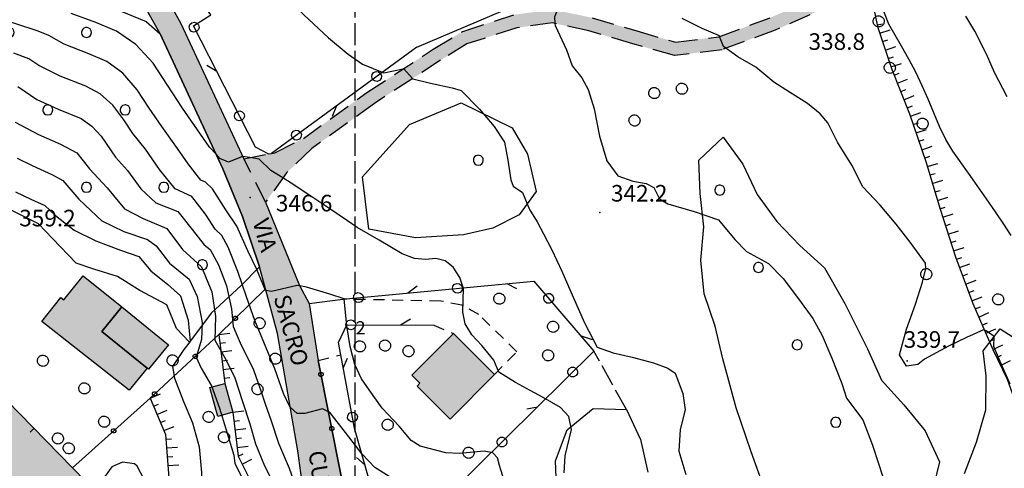
# Model space of a CAD drawing. Extents: x 523155 to 526258, y 5065600 to 5067958.
# Drawn here: x 524086 to 524264, y 5067189 to 5067270 of the extents above; entities that cross this region are included whole.
import ezdxf

# ---------------------------------------------------------------- set-up
doc = ezdxf.new("R2010")
doc.units = 0
doc.header["$LTSCALE"] = 2
doc.header["$MEASUREMENT"] = 0
for name, pattern in [('L04', [0]), ('L05', [0]), ('L07', [0]), ('L10', [1.7, 1, -0.7]), ('L11', [2.5, 2, -0.5]), ('L12', [3, 2, -1]), ('L50', [1.6, 0.8, 0.8])]:
    doc.linetypes.add(name, pattern=pattern)
for name, color, linetype in [('ALBERO ISOLATO', 97, 'Continuous'), ('BORDO STRADA ASFALTATO', 2, 'Continuous'), ('BOSCO', 97, 'Continuous'), ('CAMP_BOSCHI', 97, 'Continuous'), ('CAMP_EDIF_RES', 35, 'Continuous'), ('CAMP_TETTOIA', 9, 'Continuous'), ('CAMP_VIAB', 8, 'Continuous'), ('CAMPESTRE', 2, 'L12'), ('CURVE DI LIVELLO DIRETTRICI', 59, 'Continuous'), ('CURVE DI LIVELLO NON VISIBILI', 53, 'Continuous'), ('CURVE DI LIVELLO ORDINARIE', 53, 'Continuous'), ('DIVIDENTE GENERICA DI COLTURA', 3, 'L11'), ('EDIFICIO RESIDENZIALE', 35, 'Continuous'), ('ELEMENTO DI COPERTURA TETTOIA', 7, 'Continuous'), ('ELEMENTO DIVISORIO', 1, 'L05'), ('FILARE ALBERI', 97, 'Continuous'), ('LINEA ELETTRICA', 6, 'L11'), ('NUMERI CIVICI', 7, 'Continuous'), ('PUNTO QUOTATO', 7, 'Continuous'), ('RECINZIONE', 1, 'L04'), ('RETE METALLICA', 1, 'L07'), ('SCARPATA DI PICCOLE DIMENSIONI', 57, 'L50'), ('TESTO QUOTE A TERRA', 7, 'Continuous'), ("TESTO VIABILITA'", 7, 'Continuous'), ("UNITA' VOLUMETRICA AL SUOLO", 253, 'Continuous'), ('VESTIZIONI VIALETTI', 3, 'L10')]:
    doc.layers.add(name, color=color, linetype=linetype)
doc.styles.add('Style00', font='Arial', dxfattribs={"height": 0.2})

# ---------------------------------------------------------------- blocks, each defined once
blk = doc.blocks.new('S37')
for p, q in [((-0.99, -0.01), (-0.97, 0.17)), ((-0.97, 0.17), (-0.93, 0.33)), ((-0.93, 0.33), (-0.87, 0.47)), ((-0.87, 0.47), (-0.79, 0.6)), ((-0.79, 0.6), (-0.68, 0.71)), ((-0.68, 0.71), (-0.58, 0.8)), ((-0.58, 0.8), (-0.49, 0.87)), ((-0.49, 0.87), (-0.37, 0.93)), ((-0.37, 0.93), (-0.26, 0.97)), ((-0.26, 0.97), (-0.13, 0.99)), ((-0.13, 0.99), (-0.01, 1)), ((-0.01, 1), (0.15, 0.99)), ((0.15, 0.99), (0.35, 0.94)), ((0.35, 0.94), (0.55, 0.82)), ((0.55, 0.82), (0.68, 0.73)), ((0.68, 0.73), (0.77, 0.62)), ((0.77, 0.62), (0.87, 0.5)), ((0.87, 0.5), (0.93, 0.39)), ((0.93, 0.39), (0.99, 0.23)), ((0.99, 0.23), (1.01, 0.09)), ((1.01, 0.09), (1.03, -0.03)), ((-0.97, -0.15), (-0.99, -0.01)), ((-0.94, -0.26), (-0.97, -0.15)), ((-0.9, -0.4), (-0.94, -0.26)), ((-0.84, -0.51), (-0.9, -0.4)), ((-0.78, -0.61), (-0.84, -0.51)), ((-0.66, -0.71), (-0.78, -0.61)), ((-0.57, -0.8), (-0.66, -0.71)), ((-0.49, -0.87), (-0.57, -0.8)), ((-0.36, -0.93), (-0.49, -0.87)), ((-0.22, -0.98), (-0.36, -0.93)), ((-0.06, -1.01), (-0.22, -0.98)), ((0.07, -1.02), (-0.06, -1.01)), ((0.22, -1.01), (0.07, -1.02)), ((0.36, -0.97), (0.22, -1.01)), ((0.52, -0.89), (0.36, -0.97)), ((0.65, -0.81), (0.52, -0.89)), ((0.78, -0.68), (0.65, -0.81)), ((0.87, -0.56), (0.78, -0.68)), ((0.93, -0.45), (0.87, -0.56)), ((0.98, -0.3), (0.93, -0.45)), ((1.01, -0.17), (0.98, -0.3)), ((1.03, -0.03), (1.01, -0.17))]:
    blk.add_line(p, q)
blk = doc.blocks.new('R28')
for p, q in [((-1.46, 0.41), (-1.5, 0.09)), ((-1.5, 0.09), (-1.49, -0.24)), ((-1.34, 0.7), (-1.46, 0.41)), ((-1.11, 1.03), (-1.34, 0.7)), ((-0.77, 1.31), (-1.11, 1.03)), ((-0.35, 1.46), (-0.77, 1.31)), ((-0.01, 1.5), (-0.35, 1.46)), ((0.24, 1.48), (-0.01, 1.5)), ((0.74, 1.31), (0.24, 1.48)), ((1.06, 1.08), (0.74, 1.31)), ((1.33, 0.7), (1.06, 1.08)), ((1.42, 0.47), (1.33, 0.7)), ((1.49, 0), (1.42, 0.47)), ((-1.49, -0.24), (-1.38, -0.6)), ((-1.38, -0.6), (-1.08, -1.07)), ((-1.08, -1.07), (-0.69, -1.34)), ((-0.69, -1.34), (0.01, -1.51)), ((0.01, -1.51), (0.69, -1.34)), ((0.69, -1.34), (1.08, -1.04)), ((1.08, -1.04), (1.32, -0.7)), ((1.32, -0.7), (1.49, 0))]:
    blk.add_line(p, q)
blk = doc.blocks.new('CAMP_C4ABB915')
at = {"layer": 'CAMP_BOSCHI', "xscale": 0.6000000238418579, "yscale": 0.6000000238418579, "zscale": 0.6000000238418579}
for p in [(524084.302, 5067267.813), (524098.302, 5067267.813), (524077.302, 5067253.813), (524091.302, 5067253.813), (524105.302, 5067253.813), (524098.302, 5067239.813), (524112.302, 5067239.813), (524119.302, 5067225.813)]:
    blk.add_blockref('R28', p, dxfattribs=at)
blk = doc.blocks.new('CAMP_C495C484')
at = {"layer": 'CAMP_BOSCHI', "xscale": 0.6000000238418579, "yscale": 0.6000000238418579, "zscale": 0.6000000238418579}
blk.add_blockref('R28', (524169.24, 5067244.703), dxfattribs=at)
blk = doc.blocks.new('CAMP_BE6C8D33')
at = {"layer": 'CAMP_BOSCHI', "xscale": 0.6000000238418579, "yscale": 0.6000000238418579, "zscale": 0.6000000238418579}
for p in [(524212.971, 5067239.313), (524219.971, 5067225.313), (524226.971, 5067211.313), (524233.971, 5067197.313)]:
    blk.add_blockref('R28', p, dxfattribs=at)
blk = doc.blocks.new('Q0050013')
for p, q in [((-0.194, -0.003), (-0.17, 0.098)), ((-0.17, 0.098), (-0.099, 0.169)), ((-0.099, 0.169), (-0.001, 0.195)), ((-0.001, 0.195), (0.096, 0.17)), ((0.096, 0.17), (0.169, 0.1)), ((0.169, 0.1), (0.197, -0.001)), ((-0.162, -0.108), (-0.194, -0.003)), ((-0.096, -0.171), (-0.162, -0.108)), ((0.001, -0.196), (-0.096, -0.171)), ((0.097, -0.17), (0.001, -0.196)), ((0.168, -0.1), (0.097, -0.17)), ((0.197, -0.001), (0.168, -0.1))]:
    blk.add_line(p, q)
blk = doc.blocks.new('Q0120025')
blk.add_line((0, 0), (0, 0.5))
blk = doc.blocks.new('Q0120050')
blk.add_line((0, 0), (0, 1))
blk = doc.blocks.new('Q0050030')
for p, q in [((-0.449, -0.006), (-0.393, 0.226)), ((-0.393, 0.226), (-0.228, 0.39)), ((-0.228, 0.39), (-0.003, 0.451)), ((-0.003, 0.451), (0.222, 0.392)), ((0.222, 0.392), (0.389, 0.23)), ((0.389, 0.23), (0.454, -0.001)), ((-0.375, -0.249), (-0.449, -0.006)), ((-0.221, -0.394), (-0.375, -0.249)), ((0.002, -0.452), (-0.221, -0.394)), ((0.224, -0.392), (0.002, -0.452)), ((0.387, -0.23), (0.224, -0.392)), ((0.454, -0.001), (0.387, -0.23))]:
    blk.add_line(p, q)
blk = doc.blocks.new('Q0030200')
blk.add_line((-0.004, -0.002), (0.89, 0.558))
blk = doc.blocks.new('Q0040200')
blk.add_line((0.002, 0.004), (0.828, -0.53))

msp = doc.modelspace()

# ---------------------------------------------------------------- hatches: boundary and pattern name
at = {"layer": 'CAMP_EDIF_RES'}
for points in [[(524106.01, 5067203.109), (524090.223, 5067215.563), (524093.639, 5067219.891), (524094.176, 5067219.453), (524097.721, 5067223.828), (524104.69, 5067218.188), (524101.09, 5067213.75), (524109.26, 5067207.125)], [(524164.723, 5067213.375), (524172.17, 5067205.953), (524164.147, 5067197.906), (524158.158, 5067203.875), (524158.656, 5067204.375), (524157.203, 5067205.828)]]:
    msp.add_hatch(color=256, dxfattribs=at).paths.add_polyline_path(points)
at = {"layer": 'CAMP_TETTOIA'}
for points in [[(524109.529, 5067206.906), (524109.26, 5067207.125), (524101.09, 5067213.75), (524104.69, 5067218.188), (524113.115, 5067211.313)], [(524122.061, 5067198.375), (524120.647, 5067203.578), (524123.367, 5067204.328), (524124.801, 5067199.125)]]:
    msp.add_hatch(color=256, dxfattribs=at).paths.add_polyline_path(points)
at = {"layer": 'CAMP_VIAB'}
for points in [[(524106.262, 5067318.844), (524103.881, 5067308.641), (524103.414, 5067304.906), (524103.414, 5067300.141), (524104.102, 5067294.688), (524105.502, 5067289.125), (524109.275, 5067280.5), (524115.367, 5067269.469), (524126.764, 5067244.984), (524130.725, 5067237.109), (524136.859, 5067222.047), (524138.598, 5067218.797), (524140.256, 5067208.516), (524150.51, 5067156.938), (524149.168, 5067156.688), (524141.633, 5067155.719), (524137.496, 5067185.516), (524136.572, 5067192.172), (524132.867, 5067213.344), (524130.709, 5067221.422), (524129.633, 5067225.453), (524126.553, 5067234.516), (524122.982, 5067243.141), (524111.621, 5067267.563), (524105.506, 5067278.625), (524101.514, 5067287.75), (524099.965, 5067293.906), (524099.215, 5067299.891), (524099.215, 5067305.156), (524099.422, 5067310.469), (524102.203, 5067319.938), (524108.22, 5067341.71), (524110.428, 5067341.067), (524112.663, 5067340.416)], [(524242.928, 5067275.641), (524234.723, 5067273.484), (524222.986, 5067268.234), (524213.363, 5067264.703), (524204.742, 5067263.641), (524197.242, 5067265.781), (524189.277, 5067268.125), (524182.652, 5067269.531), (524176.19, 5067268.672), (524167.19, 5067265.734), (524162.377, 5067262.781), (524150.414, 5067254.969), (524139.107, 5067246.813), (524134.52, 5067242.422), (524130.725, 5067237.109), (524126.764, 5067244.984), (524131.202, 5067245.838), (524131.798, 5067245.952), (524132.371, 5067246.063), (524137.568, 5067248.656), (524149.055, 5067256.938), (524161.065, 5067264.781), (524166.447, 5067268.016), (524175.654, 5067271.016), (524182.746, 5067271.969), (524189.863, 5067270.469), (524197.914, 5067268.094), (524204.934, 5067266.078), (524212.797, 5067267.047), (524222.078, 5067270.453), (524233.922, 5067275.766), (524242.318, 5067277.953)], [(524064.053, 5067219.422), (524071.756, 5067213.297), (524080.068, 5067205.469), (524083.813, 5067201.328), (524095.785, 5067189.078), (524105.547, 5067179.078), (524114.09, 5067171.188), (524117.465, 5067167.875), (524120.009, 5067165.379), (524112.055, 5067156.969), (524109.334, 5067160.063), (524102.145, 5067168.047), (524087.666, 5067183.781), (524083.709, 5067187.797), (524074.785, 5067196.422), (524076.352, 5067197.984), (524072.639, 5067201.766), (524067.191, 5067206.5), (524056.066, 5067216.203), (524054.273, 5067217.25), (524059.308, 5067223.373)]]:
    msp.add_hatch(color=256, dxfattribs=at).paths.add_polyline_path(points)

# ---------------------------------------------------------------- linework, layer by layer
at = {"layer": 'BORDO STRADA ASFALTATO', "linetype": 'Continuous'}
for points in [[(524106.262, 5067318.844, 341.143), (524103.881, 5067308.641, 341.773), (524103.414, 5067304.906, 341.983), (524103.414, 5067300.141, 342.373), (524104.102, 5067294.688, 342.883), (524105.502, 5067289.125, 343.153), (524109.275, 5067280.5, 343.393), (524115.367, 5067269.469, 344.323), (524126.764, 5067244.984, 346.033)], [(524141.633, 5067155.719, 354.793), (524137.496, 5067185.516, 351.31), (524136.572, 5067192.172, 350.533), (524132.867, 5067213.344, 348.613), (524130.709, 5067221.422, 347.952), (524129.633, 5067225.453, 347.623), (524126.553, 5067234.516, 346.903), (524122.982, 5067243.141, 346.033), (524111.621, 5067267.563, 344.323), (524105.506, 5067278.625, 343.393), (524101.514, 5067287.75, 343.153), (524099.965, 5067293.906, 342.883), (524099.215, 5067299.891, 342.373), (524099.215, 5067305.156, 341.983)], [(524130.725, 5067237.109, 346.783), (524136.859, 5067222.047, 348.009), (524138.598, 5067218.797, 348.238), (524140.256, 5067208.516, 349.078), (524150.51, 5067156.938, 354.508), (524149.168, 5067156.688, 354.508)], [(524071.756, 5067213.297, 359.023), (524080.068, 5067205.469, 359.353), (524083.813, 5067201.328, 359.143), (524095.785, 5067189.078, 358.333), (524105.547, 5067179.078, 357.673), (524114.09, 5067171.188, 357.014), (524117.465, 5067167.875, 356.818), (524120.009, 5067165.379, 356.669)]]:
    msp.add_polyline3d(points, dxfattribs=at)
at = {"layer": 'BOSCO', "linetype": 'Continuous'}
for points in [[(524096.315, 5067275.109, 344.624), (524109.07, 5067269.828, 344.834), (524111.621, 5067267.563, 344.323), (524122.982, 5067243.141, 346.033), (524126.553, 5067234.516, 346.903), (524129.633, 5067225.453, 347.623), (524126.266, 5067221.969, 350.293), (524120.856, 5067217.031, 354.553), (524116.928, 5067211.813, 358.123), (524114.606, 5067214.25, 360.043), (524112.865, 5067218.563, 360.043), (524107.982, 5067221.156, 360.253), (524103.912, 5067223.688, 361.033), (524099.654, 5067224.984, 360.793), (524096.428, 5067226.094, 360.103), (524092.153, 5067230.546, 359.557), (524089.617, 5067233.188, 359.233), (524078.393, 5067238.797, 359.173), (524074.67, 5067243.094, 359.053), (524067.635, 5067245.5, 359.083), (524063.023, 5067245.875, 358.873), (524056.302, 5067247.25, 358.52), (524057.266, 5067249.375, 355.454), (524071.811, 5067276.375, 346.964)], [(524221.742, 5067183.422, 342.838), (524218.625, 5067191.984, 342.808), (524215.949, 5067199.953, 342.868), (524213.506, 5067208.766, 342.868), (524212.119, 5067214.688, 342.688), (524210.107, 5067220.531, 342.598), (524209.498, 5067226.641, 342.268), (524210.043, 5067232.688, 342.118), (524209.387, 5067238.688, 341.818), (524209.15, 5067244.703, 341.818), (524213.596, 5067248.875, 341.698), (524217.143, 5067243.984, 341.668), (524219.717, 5067238.516, 341.668), (524223.315, 5067233.625, 341.698), (524227.471, 5067229.297, 341.698), (524231.93, 5067225.234, 341.698), (524235.59, 5067218.813, 341.698), (524239.688, 5067210.594, 341.698), (524242.221, 5067204.938, 341.698), (524246.273, 5067200.469, 341.698), (524250.127, 5067195.75, 341.698), (524252.711, 5067190.156, 341.698), (524251.318, 5067184.219, 341.698)], [(524257.244, 5067188.063, 341.698), (524259.436, 5067193.703, 341.698), (524261.141, 5067199.594, 341.878), (524261.213, 5067205.688, 341.308), (524260.639, 5067210.266, 341.128), (524263.742, 5067214.234, 339.568), (524268.436, 5067211.203, 339.298)], [(524183.455, 5067184.266, 346.138), (524183.213, 5067190.328, 346.138), (524185.348, 5067195.969, 346.078), (524190.016, 5067199.813, 345.568), (524196.051, 5067199.656, 345.388), (524198.623, 5067194.188, 344.788), (524199.955, 5067188.313, 344.578)]]:
    msp.add_polyline3d(points, dxfattribs=at)
msp.add_polyline3d([(524175.35, 5067250.578, 343.773), (524178.158, 5067245.813, 343.473), (524179.738, 5067239.063, 343.473), (524176.654, 5067234.813, 344.373), (524171.877, 5067232.406, 344.613), (524166.58, 5067231.203, 345.513), (524157.848, 5067230.703, 345.303), (524149.4, 5067232.266, 345.873), (524148.24, 5067241.703, 345.753), (524156.775, 5067251.156, 345.003), (524166.106, 5067255.078, 344.193)], close=True, dxfattribs=at)
at = {"layer": 'CAMPESTRE', "linetype": 'L12'}
for points in [[(524234.723, 5067273.484, 338.338), (524222.986, 5067268.234, 339.118), (524213.363, 5067264.703, 340.018), (524204.742, 5067263.641, 340.408), (524197.242, 5067265.781, 341.038), (524189.277, 5067268.125, 341.398), (524182.652, 5067269.531, 342.028), (524176.19, 5067268.672, 342.898), (524167.19, 5067265.734, 343.318), (524162.377, 5067262.781, 343.633), (524150.414, 5067254.969, 344.473), (524139.107, 5067246.813, 345.433), (524134.52, 5067242.422, 345.853), (524130.725, 5067237.109, 346.783), (524126.764, 5067244.984, 346.033), (524131.202, 5067245.838, 345.891), (524131.798, 5067245.952, 345.871), (524132.371, 5067246.063, 345.853), (524137.568, 5067248.656, 345.433), (524149.055, 5067256.938, 344.473), (524161.065, 5067264.781, 343.633), (524166.447, 5067268.016, 343.318), (524175.654, 5067271.016, 342.898)], [(524189.863, 5067270.469, 341.398), (524197.914, 5067268.094, 341.038), (524204.934, 5067266.078, 340.408), (524212.797, 5067267.047, 340.018), (524222.078, 5067270.453, 339.118)]]:
    msp.add_polyline3d(points, dxfattribs=at)
at = {"layer": 'CURVE DI LIVELLO DIRETTRICI', "linetype": 'Continuous'}
for points in [[(524212.924, 5067267.094, 340), (524212.888, 5067267.187, 340), (524209.78, 5067268.55, 340), (524206.136, 5067270.319, 340)], [(524265.543, 5067204.193, 340), (524263.754, 5067208.305, 340), (524262.595, 5067211.011, 340), (524262.65, 5067212.817, 340), (524261.205, 5067213.844, 340), (524260.687, 5067214.031, 340), (524257.6, 5067212.629, 340), (524254.362, 5067211.057, 340), (524250.051, 5067208.743, 340), (524248.796, 5067207.775, 340), (524246.743, 5067207.464, 340), (524245.514, 5067209.498, 340), (524246.772, 5067214.13, 340), (524248.379, 5067218.698, 340), (524249.69, 5067222.667, 340), (524250.293, 5067225.121, 340), (524250.197, 5067226.11, 340), (524247.451, 5067229.898, 340), (524244.925, 5067233.144, 340), (524241.986, 5067236.592, 340), (524238.852, 5067239.897, 340), (524236.866, 5067243.797, 340), (524234.257, 5067247.954, 340), (524232.543, 5067251.484, 340), (524231.159, 5067253.102, 340), (524228.819, 5067254.962, 340), (524225.571, 5067257.046, 340), (524222.761, 5067258.84, 340), (524219.477, 5067261.563, 340), (524216.238, 5067263.419, 340), (524214.076, 5067264.965, 340)], [(524135.195, 5067200.045, 350), (524135.124, 5067200.111, 350), (524133.949, 5067202.542, 350), (524132.388, 5067206.971, 350), (524130.503, 5067211.527, 350), (524128.751, 5067215.739, 350), (524127.244, 5067220.009, 350), (524125.696, 5067224.612, 350), (524123.977, 5067228.962, 350), (524122.81, 5067231.07, 350), (524121.569, 5067232.253, 350), (524119.847, 5067234.938, 350), (524117.355, 5067238.121, 350), (524114.356, 5067239.528, 350), (524111.523, 5067243.062, 350), (524108.972, 5067246.697, 350), (524106.693, 5067249.546, 350), (524105.085, 5067252.001, 350), (524103.062, 5067254.693, 350), (524100.758, 5067256.73, 350), (524098.173, 5067258.108, 350), (524093.522, 5067259.905, 350), (524089.663, 5067261.87, 350), (524087.85, 5067263.054, 350), (524085.111, 5067264.08, 350)], [(524153.124, 5067187.483, 350), (524150.506, 5067189.146, 350), (524148.218, 5067191.533, 350), (524145.214, 5067195.464, 350), (524142.427, 5067199.026, 350), (524142.111, 5067199.186, 350)]]:
    msp.add_polyline3d(points, dxfattribs=at)
at = {"layer": 'CURVE DI LIVELLO NON VISIBILI', "linetype": 'Continuous'}
for points in [[(524183.508, 5067271.808, 342), (524183.016, 5067270.658, 342), (524183.116, 5067269.433, 342)], [(524214.076, 5067264.965, 340), (524213.62, 5067265.291, 340), (524212.924, 5067267.094, 340)], [(524155.644, 5067261.241, 344), (524155.724, 5067261.257, 344), (524157.323, 5067259.481, 344)], [(524126.572, 5067245.399, 346), (524124.01, 5067244.368, 346), (524122.457, 5067245.043, 346), (524121.752, 5067245.785, 346)], [(524133.867, 5067241.508, 346), (524131.692, 5067242.871, 346), (524129.565, 5067244.929, 346), (524127.865, 5067245.196, 346)], [(524136.894, 5067221.982, 348), (524136.434, 5067222.074, 348), (524131.767, 5067220.964, 348), (524130.785, 5067221.139, 348)], [(524142.111, 5067199.186, 350), (524141.038, 5067199.729, 350), (524137.857, 5067198.903, 350), (524136.427, 5067198.899, 350), (524135.195, 5067200.045, 350)]]:
    msp.add_polyline3d(points, dxfattribs=at)
at = {"layer": 'CURVE DI LIVELLO ORDINARIE', "linetype": 'Continuous'}
for points in [[(524113.73, 5067283.249, 344), (524116.911, 5067285.514, 344), (524119.292, 5067282.645, 344), (524121.298, 5067281.434, 344), (524124.181, 5067280.202, 344), (524127.217, 5067279.09, 344), (524130.415, 5067277.909, 344), (524131.455, 5067278.208, 344), (524131.818, 5067277.036, 344), (524133.881, 5067274.736, 344), (524137.619, 5067271.032, 344), (524142.093, 5067266.868, 344), (524145.662, 5067263.885, 344), (524148.295, 5067262.113, 344), (524152.132, 5067260.53, 344), (524155.644, 5067261.241, 344)], [(524265.73, 5067231.105, 338), (524264.36, 5067233.167, 338), (524262.866, 5067235.378, 338), (524261.255, 5067237.727, 338), (524259.587, 5067240.125, 338), (524258.004, 5067242.347, 338), (524255.125, 5067246.342, 338), (524253.871, 5067248.481, 338), (524252.751, 5067250.812, 338), (524251.72, 5067253.278, 338), (524250.665, 5067255.74, 338), (524249.581, 5067258.19, 338), (524248.449, 5067260.62, 338), (524247.217, 5067263.01, 338), (524245.884, 5067265.359, 338), (524243.586, 5067269.309, 338), (524241.977, 5067273.303, 338), (524241.216, 5067274.654, 338), (524238.875, 5067274.204, 338), (524238.473, 5067274.47, 338)], [(524130.785, 5067221.139, 348), (524130.726, 5067221.149, 348), (524129.118, 5067224.957, 348), (524127.521, 5067228.298, 348), (524125.535, 5067232.784, 348), (524123.502, 5067235.751, 348), (524121.092, 5067239.528, 348), (524119.834, 5067240.758, 348), (524119.008, 5067241.13, 348), (524116.69, 5067244.052, 348), (524114.799, 5067246.841, 348), (524111.95, 5067250.799, 348), (524109.673, 5067254.154, 348), (524107.499, 5067257.47, 348), (524104.902, 5067260.432, 348), (524101.962, 5067262.591, 348), (524098.742, 5067263.977, 348), (524094.24, 5067265.708, 348), (524091.501, 5067267.281, 348), (524089.529, 5067268.046, 348), (524085.527, 5067269.363, 348), (524079.696, 5067271.168, 348)], [(524121.752, 5067245.785, 346), (524120.541, 5067247.061, 346), (524118.371, 5067250.181, 346), (524115.66, 5067254.149, 346), (524112.978, 5067258.29, 346), (524110.35, 5067262.245, 346), (524107.243, 5067265.625, 346), (524103.734, 5067268.06, 346), (524099.976, 5067269.601, 346), (524095.539, 5067271.257, 346)], [(524265.002, 5067256.194, 336), (524262.714, 5067260.596, 336), (524261.261, 5067263.916, 336), (524259.112, 5067268.036, 336), (524257.505, 5067270.759, 336)], [(524183.116, 5067269.433, 342), (524183.143, 5067269.098, 342), (524185.209, 5067264.7, 342), (524186.238, 5067261.806, 342), (524188.002, 5067259.64, 342), (524189.158, 5067257.529, 342), (524190.213, 5067253.992, 342), (524191.171, 5067249.045, 342), (524192.498, 5067244.573, 342), (524194.515, 5067241.868, 342), (524197.214, 5067240.92, 342), (524199.61, 5067240.509, 342), (524201.026, 5067239.797, 342), (524202.058, 5067237.732, 342), (524203.544, 5067236.821, 342), (524208.313, 5067235.425, 342), (524212.747, 5067233.946, 342), (524215.68, 5067230.4, 342), (524217.804, 5067228.199, 342), (524221.756, 5067226.058, 342), (524224.434, 5067223.343, 342), (524227.238, 5067219.652, 342), (524229.797, 5067216.088, 342), (524231.502, 5067212.991, 342), (524233.267, 5067208.917, 342), (524235.084, 5067204.358, 342), (524235.924, 5067201.656, 342), (524238.864, 5067197.779, 342), (524240.625, 5067193.174, 342), (524241.736, 5067189.65, 342), (524242.872, 5067186.329, 342)], [(524157.323, 5067259.481, 344), (524157.366, 5067259.434, 344), (524160.59, 5067258.637, 344), (524164.534, 5067257.801, 344), (524166.107, 5067257.338, 344), (524169.472, 5067253.959, 344), (524172.079, 5067250.795, 344), (524173.958, 5067247.979, 344), (524174.556, 5067244.719, 344), (524175.117, 5067241.184, 344), (524175.573, 5067240.03, 344), (524177.249, 5067238.871, 344), (524178.502, 5067235.826, 344), (524179.889, 5067233.55, 344), (524181.061, 5067231.395, 344), (524182.546, 5067228.482, 344), (524184.331, 5067224.674, 344), (524186.416, 5067219.967, 344), (524188.459, 5067215.275, 344), (524190.738, 5067210.9, 344), (524193.68, 5067209.878, 344), (524197.07, 5067209.072, 344), (524200.95, 5067208.076, 344), (524203.571, 5067207.111, 344), (524204.893, 5067206.184, 344), (524206.262, 5067202.521, 344), (524206.672, 5067199.584, 344), (524205.764, 5067196.005, 344), (524205.519, 5067192.07, 344), (524206.812, 5067187.874, 344)], [(524085.856, 5067258.029, 352), (524089.309, 5067255.706, 352), (524093.177, 5067253.932, 352), (524097.358, 5067252.235, 352), (524099.274, 5067250.897, 352), (524100.969, 5067249.044, 352), (524103.564, 5067245.248, 352), (524105.75, 5067242.874, 352), (524108.141, 5067239.518, 352), (524110.87, 5067236.991, 352), (524114.845, 5067235.447, 352), (524117.423, 5067232.162, 352), (524119.583, 5067229.403, 352), (524120.706, 5067228.561, 352), (524122.204, 5067225.794, 352), (524123.638, 5067221.979, 352), (524124.553, 5067217.841, 352), (524124.864, 5067214.638, 352), (524126.315, 5067211.272, 352), (524128.476, 5067206.956, 352), (524129.775, 5067203.164, 352), (524130.649, 5067200.646, 352), (524131.736, 5067197.569, 352), (524133.081, 5067193.563, 352), (524134.968, 5067189.017, 352), (524136.526, 5067184.728, 352)], [(524085.4, 5067251.568, 354), (524089.622, 5067249.37, 354), (524093.581, 5067247.646, 354), (524096.541, 5067246.055, 354), (524098.852, 5067243.144, 354), (524102.017, 5067239.722, 354), (524105.181, 5067235.949, 354), (524108.528, 5067234.144, 354), (524112.854, 5067232.393, 354), (524115.68, 5067228.538, 354), (524119.116, 5067225.414, 354), (524120.975, 5067220.927, 354), (524121.636, 5067216.477, 354), (524121.516, 5067212.185, 354), (524123.553, 5067208.677, 354), (524125.181, 5067205.337, 354), (524126.556, 5067201.085, 354), (524127.884, 5067197.044, 354), (524128.906, 5067193.427, 354), (524130.517, 5067189.454, 354), (524132.363, 5067185.887, 354)], [(524085.735, 5067245.068, 356), (524088.48, 5067243.739, 356), (524092.163, 5067242.085, 356), (524093.989, 5067241.054, 356), (524096.887, 5067237.694, 356), (524099.074, 5067235.619, 356), (524101.066, 5067233.73, 356), (524105.074, 5067231.815, 356), (524109.355, 5067230.376, 356), (524110.903, 5067229.226, 356), (524113.33, 5067226.072, 356), (524116.895, 5067223.219, 356), (524118.31, 5067220.041, 356), (524119.246, 5067215.347, 356), (524119.14, 5067212.312, 356), (524118.177, 5067209.08, 356), (524119.053, 5067207.113, 356), (524120.945, 5067203.913, 356), (524122.381, 5067199.894, 356), (524123.505, 5067196.133, 356), (524124.956, 5067191.375, 356), (524125.135, 5067189.849, 356), (524126.713, 5067186.794, 356)], [(524127.865, 5067245.196, 346), (524126.572, 5067245.399, 346)], [(524184.776, 5067188.177, 346), (524184.938, 5067191.256, 346), (524186.1, 5067196.011, 346), (524185.654, 5067198.344, 346), (524184.144, 5067200.016, 346), (524180.964, 5067201.801, 346), (524178.637, 5067203.054, 346), (524175.961, 5067204.495, 346), (524172.957, 5067206.382, 346), (524172.078, 5067208.561, 346), (524169.89, 5067211.202, 346), (524168.086, 5067213.111, 346), (524166.874, 5067215.145, 346), (524166.456, 5067217.25, 346), (524166.569, 5067221.509, 346), (524165.883, 5067223.515, 346), (524164.671, 5067225.362, 346), (524163.209, 5067226.543, 346), (524161.552, 5067226.956, 346), (524159.699, 5067226.746, 346), (524157.656, 5067226.957, 346), (524155.422, 5067227.801, 346), (524151.28, 5067230.276, 346), (524147.329, 5067232.574, 346), (524145.548, 5067233.776, 346), (524142.543, 5067235.796, 346), (524138.554, 5067238.469, 346), (524135.37, 5067240.565, 346), (524133.867, 5067241.508, 346)], [(524085.432, 5067239.021, 358), (524088.226, 5067237.68, 358), (524090.772, 5067236.511, 358), (524092.691, 5067234.731, 358), (524096.044, 5067232.036, 358), (524100.001, 5067230.159, 358), (524104.479, 5067228.424, 358), (524107.794, 5067227.302, 358), (524109.938, 5067224.719, 358), (524113.023, 5067222.247, 358), (524115.323, 5067220.184, 358), (524116.675, 5067215.781, 358), (524117.066, 5067211.928, 358), (524115.947, 5067210.507, 358), (524113.864, 5067207.42, 358), (524114.236, 5067205.3, 358), (524115.833, 5067201.092, 358), (524117.499, 5067197.231, 358), (524118.677, 5067192.871, 358), (524119.101, 5067188.204, 358), (524119.152, 5067183.781, 358), (524118.136, 5067182.772, 358)], [(524174.524, 5067184.855, 348), (524173.104, 5067189.469, 348), (524172.719, 5067190.898, 348), (524171.839, 5067191.818, 348), (524170.309, 5067192.105, 348), (524165.803, 5067191.64, 348), (524163.348, 5067191.781, 348), (524158.703, 5067192.986, 348), (524157.081, 5067194.02, 348), (524154.883, 5067196.611, 348), (524151.856, 5067199.838, 348), (524149.502, 5067203.2, 348), (524148.113, 5067205.186, 348), (524146.893, 5067207.784, 348), (524146.009, 5067211.008, 348), (524145.452, 5067214.745, 348), (524144.92, 5067219.659, 348), (524142.373, 5067220.465, 348), (524138.105, 5067221.741, 348), (524136.894, 5067221.982, 348)], [(524111.227, 5067185.106, 358), (524108.68, 5067187.095, 358), (524107.488, 5067189.355, 358), (524106.963, 5067189.792, 358), (524104.832, 5067190.074, 358), (524102.883, 5067189.276, 358), (524101.606, 5067187.505, 358), (524100.694, 5067184.093, 358), (524100.673, 5067184.071, 358)]]:
    msp.add_polyline3d(points, dxfattribs=at)
at = {"layer": 'DIVIDENTE GENERICA DI COLTURA', "linetype": 'L11'}
msp.add_polyline3d([(524196.051, 5067199.656, 345.388), (524190.18, 5067210.203, 344.068)], dxfattribs=at)
at = {"layer": 'EDIFICIO RESIDENZIALE', "linetype": 'Continuous'}
for points in [[(524106.01, 5067203.109, 359.971), (524090.223, 5067215.563, 359.971), (524093.639, 5067219.891, 359.971), (524094.176, 5067219.453, 359.971), (524097.721, 5067223.828, 359.971), (524104.69, 5067218.188, 359.971), (524101.09, 5067213.75, 359.971), (524109.26, 5067207.125, 359.971)], [(524164.723, 5067213.375, 346.081), (524172.17, 5067205.953, 346.081), (524164.147, 5067197.906, 346.081), (524158.158, 5067203.875, 346.081), (524158.656, 5067204.375, 346.081), (524157.203, 5067205.828, 346.081)]]:
    msp.add_polyline3d(points, close=True, dxfattribs=at)
at = {"layer": 'ELEMENTO DI COPERTURA TETTOIA', "linetype": 'Continuous'}
for points in [[(524109.529, 5067206.906, 359.971), (524109.26, 5067207.125, 359.971), (524101.09, 5067213.75, 359.971), (524104.69, 5067218.188, 359.971), (524113.115, 5067211.313, 359.971)], [(524122.061, 5067198.375, 355.081), (524120.647, 5067203.578, 355.081), (524123.367, 5067204.328, 355.081), (524124.801, 5067199.125, 355.081)]]:
    msp.add_polyline3d(points, close=True, dxfattribs=at)
at = {"layer": 'ELEMENTO DIVISORIO', "linetype": 'L05'}
for points in [[(524095.785, 5067189.078, 358.333), (524083.813, 5067201.328, 359.143)], [(524105.547, 5067179.078, 357.673), (524095.785, 5067189.078, 358.333)]]:
    msp.add_polyline3d(points, dxfattribs=at)
at = {"layer": 'FILARE ALBERI', "linetype": 'Continuous'}
for points in [[(524131.202, 5067245.838, 345.376), (524128.877, 5067247.063, 345.403), (524117.662, 5067269.031, 345.133), (524120.793, 5067271, 344.803), (524111.545, 5067284, 343.603), (524106.393, 5067294.516, 342.943), (524105.551, 5067303.234, 342.793), (524107.199, 5067315.531, 342.223), (524118.631, 5067353.297, 339.343), (524127.904, 5067381.547, 337.963)], [(524158.09, 5067265.188, 343.393), (524131.798, 5067245.952, 345.348)], [(524138.598, 5067218.797, 348.238), (524144.688, 5067219.594, 348.028), (524179.295, 5067222.844, 344.908), (524190.18, 5067210.203, 344.068), (524153.234, 5067173.703, 352.228), (524146.832, 5067196.234, 350.248), (524144.357, 5067209.5, 349.044), (524143.936, 5067211.766, 348.838), (524145.422, 5067214.969, 348.418), (524161.186, 5067214.906, 346.708)]]:
    msp.add_polyline3d(points, dxfattribs=at)
at = {"layer": 'LINEA ELETTRICA', "linetype": 'L11'}
msp.add_polyline3d([(524139.777, 5067381.344, 0), (524140.391, 5067375.156, 0), (524146.895, 5067289.516, 0), (524146.908, 5067176.688, 0)], dxfattribs=at)
at = {"layer": 'PUNTO QUOTATO', "linetype": 'Continuous'}
for p in [(524127.932, 5067237.984, 346.617), (524191.26, 5067235.234, 342.238), (524246.914, 5067208.438, 339.705)]:
    msp.add_point(p, dxfattribs=at)
at = {"layer": 'RECINZIONE', "linetype": 'L04'}
for points in [[(524095.785, 5067189.078, 358.333), (524109.822, 5067201.703, 360.403), (524122.256, 5067213.203, 353.473), (524130.709, 5067221.422, 347.953)], [(524150.51, 5067156.938, 354.508), (524140.256, 5067208.516, 349.078)]]:
    msp.add_polyline3d(points, dxfattribs=at)
at = {"layer": 'RETE METALLICA', "linetype": 'L07'}
msp.add_polyline3d([(524158.09, 5067265.188, 343.393), (524178.154, 5067273.656, 342.553), (524183.6, 5067277, 342.253), (524184.768, 5067281.406, 342.193), (524180.102, 5067293.969, 341.473), (524172.818, 5067306.844, 341.337)], dxfattribs=at)
at = {"layer": 'SCARPATA DI PICCOLE DIMENSIONI', "linetype": 'L50'}
for points in [[(524240.488, 5067273.906, 338.368), (524241.533, 5067268.875, 338.458), (524244.051, 5067261.297, 338.578), (524247.336, 5067253.094, 338.638), (524250.242, 5067244.5, 338.728), (524252.84, 5067235.844, 339.118), (524255.641, 5067227.266, 339.448), (524258.805, 5067218.797, 339.628), (524262.385, 5067210.5, 340.048), (524265.008, 5067205.094, 340.018), (524267.018, 5067199.406, 340.018), (524267.936, 5067193.438, 340.798), (524266.645, 5067187.547, 341.248), (524264.832, 5067181.813, 341.608), (524262.484, 5067176.188, 341.668), (524258.315, 5067171.703, 341.668), (524253.145, 5067168.563, 342.148), (524247.127, 5067168.281, 342.178), (524241.705, 5067164.984, 342.928), (524237.688, 5067160.516, 343.708), (524230.908, 5067154.484, 344.098), (524226.289, 5067150.625, 344.308), (524221.232, 5067147.344, 344.278)], [(524122.256, 5067213.203, 353.473), (524123.367, 5067204.313, 355.213)], [(524109.822, 5067201.703, 360.403), (524112.596, 5067195.094, 359.954), (524113.221, 5067187.281, 359.954)], [(524124.801, 5067199.125, 355.213), (524125.752, 5067191.188, 355.753), (524130.533, 5067181.688, 355.903), (524134.918, 5067175.156, 355.843), (524138.047, 5067168.516, 355.843), (524137.252, 5067163.813, 355.933), (524134.213, 5067160.375, 355.963)]]:
    msp.add_polyline3d(points, dxfattribs=at)
at = {"layer": "UNITA' VOLUMETRICA AL SUOLO", "linetype": 'Continuous'}
for points in [[(524106.01, 5067203.109, 359.971), (524090.223, 5067215.563, 359.971), (524093.639, 5067219.891, 359.971), (524094.176, 5067219.453, 359.971), (524097.721, 5067223.828, 359.971), (524104.69, 5067218.188, 359.971), (524101.09, 5067213.75, 359.971), (524109.26, 5067207.125, 359.971)], [(524164.723, 5067213.375, 346.081), (524172.17, 5067205.953, 346.081), (524164.147, 5067197.906, 346.081), (524158.158, 5067203.875, 346.081), (524158.656, 5067204.375, 346.081), (524157.203, 5067205.828, 346.081)]]:
    msp.add_polyline3d(points, close=True, dxfattribs=at)
at = {"layer": 'VESTIZIONI VIALETTI', "linetype": 'L10'}
for points in [[(524172.17, 5067205.953, 0), (524176.207, 5067210.078, 0), (524169.344, 5067216.797, 0), (524166.242, 5067218.484, 0), (524162.43, 5067219.234, 0), (524144.688, 5067219.578, 0)], [(524161.186, 5067214.906, 0), (524164.723, 5067213.375, 0)], [(524140.256, 5067208.516, 0), (524144.357, 5067209.5, 0)]]:
    msp.add_polyline3d(points, dxfattribs=at)

# ---------------------------------------------------------------- block references
at = {"layer": 'ALBERO ISOLATO'}
for p in [(524241.705, 5067269.844, 341.715), (524243.715, 5067261.438, 341.715), (524201.08, 5067256.875, 342.165), (524206.08, 5067257.656, 342.165), (524197.502, 5067251.906, 342.165), (524249.668, 5067251.344, 341.715), (524250.328, 5067224.125, 341.715), (524173.029, 5067219.688, 349.678), (524263.348, 5067219.547, 341.595), (524129.615, 5067215.25, 353.407), (524182.76, 5067214.594, 348.568), (524147.777, 5067211.047, 351.508), (524152.336, 5067211.203, 351.988), (524156.58, 5067210.188, 351.988), (524090.385, 5067208.453, 362.287), (524113.863, 5067208.531, 361.147), (524132.465, 5067208.828, 354.517), (524181.863, 5067209.438, 349.198), (524097.891, 5067203.453, 362.287), (524129.242, 5067203.313, 357.757), (524120.383, 5067198.297, 359.437), (524101.473, 5067197.422, 362.407), (524152.811, 5067196.875, 353.128), (524093.102, 5067194.406, 362.287), (524123.178, 5067194.625, 358.717), (524095.068, 5067192.625, 362.287), (524167.465, 5067191.813, 351.358)]:
    msp.add_blockref('S37', p, dxfattribs=at)
at = {"layer": 'CAMP_BOSCHI'}
for name in ['CAMP_C4ABB915', 'CAMP_C495C484', 'CAMP_BE6C8D33']:
    msp.add_blockref(name, (0, 0), dxfattribs=at)
at = {"layer": 'ELEMENTO DIVISORIO', "xscale": 2.000000000068307, "yscale": 2.000000000068307, "zscale": 2.000000000068307, "rotation": 134.3440748419046}
msp.add_blockref('Q0120025', (524088.796, 5067196.23, 358.806), dxfattribs=at)
at = {"layer": 'FILARE ALBERI'}
for name, p, xscale, yscale, zscale, rotation in [('Q0050030', (524117.796, 5067268.77, 345.136), 1.999999999474835, 1.999999999474835, 1.999999999474835, 117.0437961625065), ('Q0030200', (524121.888, 5067260.754, 345.235), 1.999999999474835, 1.999999999474835, 1.999999999474835, 117.0437961625065), ('Q0050030', (524150.826, 5067259.873, 343.933), 1.999999999515808, 1.999999999515808, 1.999999999515808, 216.1889589254215), ('Q0050030', (524125.98, 5067252.738, 345.333), 1.999999999474835, 1.999999999474835, 1.999999999474835, 117.0437961625065), ('Q0030200', (524143.562, 5067254.559, 344.473), 1.999999999515808, 1.999999999515808, 1.999999999515808, 216.1889589254215), ('Q0050030', (524136.299, 5067249.245, 345.013), 1.999999999515808, 1.999999999515808, 1.999999999515808, 216.1889589254215), ('Q0030200', (524156.494, 5067220.703, 346.964), 1.999999999935891, 1.999999999935891, 1.999999999935891, 5.364994448357693), ('Q0050030', (524165.454, 5067221.544, 346.156), 1.999999999935891, 1.999999999935891, 1.999999999935891, 5.364994448357693), ('Q0040200', (524174.415, 5067222.386, 345.348), 1.999999999935891, 1.999999999935891, 1.999999999935891, 5.364994448357693), ('Q0050030', (524147.533, 5067219.861, 347.772), 1.999999999935891, 1.999999999935891, 1.999999999935891, 5.364994448357693), ('Q0050030', (524181.969, 5067219.738, 344.702), 1.999999999921057, 1.999999999921057, 1.999999999921057, 310.7316354194314), ('Q0050030', (524146.151, 5067214.966, 348.339), 2.000000000038606, 2.000000000038606, 2.000000000038606, 359.7727430021875), ('Q0030200', (524155.151, 5067214.93, 347.363), 2.000000000038606, 2.000000000038606, 2.000000000038606, 359.7727430021875), ('Q0030200', (524187.842, 5067212.918, 344.249), 1.999999999921057, 1.999999999921057, 1.999999999921057, 310.7316354194314), ('Q0040200', (524144.804, 5067207.106, 349.261), 2.000000000361395, 2.000000000361395, 2.000000000361395, 100.5667145468506), ('Q0050030', (524186.326, 5067206.396, 344.919), 1.999999999802075, 1.999999999802075, 1.999999999802075, 224.6526979262134), ('Q0040200', (524179.924, 5067200.071, 346.333), 1.999999999802075, 1.999999999802075, 1.999999999802075, 224.6526979262134), ('Q0050030', (524146.454, 5067198.259, 350.064), 2.000000000361395, 2.000000000361395, 2.000000000361395, 100.5667145468506), ('Q0050030', (524173.521, 5067193.745, 347.747), 1.999999999802075, 1.999999999802075, 1.999999999802075, 224.6526979262134), ('Q0030200', (524148.729, 5067189.558, 350.835), 2.000000000591107, 2.000000000591107, 2.000000000591107, 105.8629988466812)]:
    msp.add_blockref(name, p, dxfattribs=dict(at, xscale=xscale, yscale=yscale, zscale=zscale, rotation=rotation))
at = {"layer": 'RECINZIONE'}
for p, xscale, yscale, zscale, rotation in [((524125.256, 5067216.12, 351.514), 1.999999999700293, 1.999999999700293, 1.999999999700293, 44.19469697807274), ((524117.986, 5067209.254, 355.853), 1.999999999838727, 1.999999999838727, 1.999999999838727, 42.76625285167406), ((524140.76, 5067205.978, 349.345), 2.000000000195544, 2.000000000195544, 2.000000000195544, 101.2440116589526), ((524110.645, 5067202.464, 359.945), 1.999999999838727, 1.999999999838727, 1.999999999838727, 42.76625285167406), ((524103.22, 5067195.765, 359.43), 1.999999999441953, 1.999999999441953, 1.999999999441953, 41.96816430646374), ((524142.71, 5067196.17, 350.378), 2.000000000195544, 2.000000000195544, 2.000000000195544, 101.2440116589526)]:
    msp.add_blockref('Q0050013', p, dxfattribs=dict(at, xscale=xscale, yscale=yscale, zscale=zscale, rotation=rotation))
at = {"layer": 'SCARPATA DI PICCOLE DIMENSIONI'}
for name, p, xscale, yscale, zscale, rotation in [('Q0120025', (524241.464, 5067269.207, 338.452), 2.00000000033603, 2.00000000033603, 2.00000000033603, 281.7323971405647), ('Q0120050', (524241.931, 5067267.678, 338.477), 2.000000000688669, 2.000000000688669, 2.000000000688669, 288.377460233082), ('Q0120025', (524242.435, 5067266.16, 338.501), 2.000000000688669, 2.000000000688669, 2.000000000688669, 288.377460233082), ('Q0120050', (524242.94, 5067264.641, 338.525), 2.000000000688669, 2.000000000688669, 2.000000000688669, 288.377460233082), ('Q0120025', (524243.444, 5067263.123, 338.549), 2.000000000688669, 2.000000000688669, 2.000000000688669, 288.377460233082), ('Q0120050', (524243.949, 5067261.604, 338.573), 2.000000000688669, 2.000000000688669, 2.000000000688669, 288.377460233082), ('Q0120025', (524244.525, 5067260.112, 338.587), 2.000000000762316, 2.000000000762316, 2.000000000762316, 291.8246029760633), ('Q0120050', (524245.12, 5067258.627, 338.598), 2.000000000762316, 2.000000000762316, 2.000000000762316, 291.8246029760633), ('Q0120025', (524245.715, 5067257.142, 338.609), 2.000000000762316, 2.000000000762316, 2.000000000762316, 291.8246029760633), ('Q0120050', (524246.31, 5067255.656, 338.619), 2.000000000762316, 2.000000000762316, 2.000000000762316, 291.8246029760633), ('Q0120025', (524246.904, 5067254.171, 338.63), 2.000000000762316, 2.000000000762316, 2.000000000762316, 291.8246029760633), ('Q0120050', (524247.477, 5067252.678, 338.642), 2.000000000584352, 2.000000000584352, 2.000000000584352, 288.684953475663), ('Q0120025', (524247.989, 5067251.162, 338.658), 2.000000000584352, 2.000000000584352, 2.000000000584352, 288.684953475663), ('Q0120050', (524248.502, 5067249.646, 338.674), 2.000000000584352, 2.000000000584352, 2.000000000584352, 288.684953475663), ('Q0120025', (524249.014, 5067248.13, 338.69), 2.000000000584352, 2.000000000584352, 2.000000000584352, 288.684953475663), ('Q0120050', (524249.527, 5067246.615, 338.706), 2.000000000584352, 2.000000000584352, 2.000000000584352, 288.684953475663), ('Q0120025', (524250.04, 5067245.099, 338.722), 2.000000000584352, 2.000000000584352, 2.000000000584352, 288.684953475663), ('Q0120050', (524250.52, 5067243.573, 338.77), 2.000000000328297, 2.000000000328297, 2.000000000328297, 286.7040058334778), ('Q0120025', (524250.98, 5067242.041, 338.839), 2.000000000328297, 2.000000000328297, 2.000000000328297, 286.7040058334778), ('Q0120050', (524251.44, 5067240.508, 338.908), 2.000000000328297, 2.000000000328297, 2.000000000328297, 286.7040058334778), ('Q0120025', (524251.9, 5067238.976, 338.977), 2.000000000328297, 2.000000000328297, 2.000000000328297, 286.7040058334778), ('Q0120050', (524252.36, 5067237.443, 339.046), 2.000000000328297, 2.000000000328297, 2.000000000328297, 286.7040058334778), ('Q0120025', (524252.82, 5067235.911, 339.115), 2.000000000328297, 2.000000000328297, 2.000000000328297, 286.7040058334778), ('Q0120050', (524253.315, 5067234.389, 339.174), 1.999999999877965, 1.999999999877965, 1.999999999877965, 288.0817234110002), ('Q0120025', (524253.811, 5067232.868, 339.233), 1.999999999877965, 1.999999999877965, 1.999999999877965, 288.0817234110002), ('Q0120050', (524254.308, 5067231.347, 339.291), 1.999999999877965, 1.999999999877965, 1.999999999877965, 288.0817234110002), ('Q0120025', (524254.805, 5067229.826, 339.35), 1.999999999877965, 1.999999999877965, 1.999999999877965, 288.0817234110002), ('Q0120050', (524255.301, 5067228.305, 339.408), 1.999999999877965, 1.999999999877965, 1.999999999877965, 288.0817234110002), ('Q0120025', (524255.818, 5067226.792, 339.458), 2.000000000295471, 2.000000000295471, 2.000000000295471, 290.4865475279759), ('Q0120050', (524256.378, 5067225.293, 339.49), 2.000000000295471, 2.000000000295471, 2.000000000295471, 290.4865475279759), ('Q0120025', (524256.938, 5067223.794, 339.522), 2.000000000295471, 2.000000000295471, 2.000000000295471, 290.4865475279759), ('Q0120050', (524257.498, 5067222.295, 339.554), 2.000000000295471, 2.000000000295471, 2.000000000295471, 290.4865475279759), ('Q0120025', (524258.058, 5067220.796, 339.586), 2.000000000295471, 2.000000000295471, 2.000000000295471, 290.4865475279759), ('Q0120050', (524258.618, 5067219.297, 339.617), 2.000000000295471, 2.000000000295471, 2.000000000295471, 290.4865475279759), ('Q0120025', (524259.227, 5067217.818, 339.678), 2.000000000260778, 2.000000000260778, 2.000000000260778, 293.3406429086609), ('Q0120050', (524259.861, 5067216.349, 339.752), 2.000000000260778, 2.000000000260778, 2.000000000260778, 293.3406429086609), ('Q0120025', (524260.495, 5067214.88, 339.826), 2.000000000260778, 2.000000000260778, 2.000000000260778, 293.3406429086609), ('Q0120050', (524122.256, 5067213.203, 353.473), 2.000000000659378, 2.000000000659378, 2.000000000659378, 277.1249396029345), ('Q0120050', (524261.129, 5067213.411, 339.901), 2.000000000260778, 2.000000000260778, 2.000000000260778, 293.3406429086609), ('Q0120025', (524122.454, 5067211.616, 353.784), 2.000000000659378, 2.000000000659378, 2.000000000659378, 277.1249396029345), ('Q0120025', (524261.763, 5067211.942, 339.975), 2.000000000260778, 2.000000000260778, 2.000000000260778, 293.3406429086609), ('Q0120050', (524262.398, 5067210.474, 340.048), 1.999999999462136, 1.999999999462136, 1.999999999462136, 295.8816222725503), ('Q0120050', (524122.653, 5067210.028, 354.095), 2.000000000659378, 2.000000000659378, 2.000000000659378, 277.1249396029345), ('Q0120025', (524263.096, 5067209.034, 340.04), 1.999999999462136, 1.999999999462136, 1.999999999462136, 295.8816222725503), ('Q0120025', (524122.851, 5067208.44, 354.405), 2.000000000659378, 2.000000000659378, 2.000000000659378, 277.1249396029345), ('Q0120050', (524263.795, 5067207.595, 340.032), 1.999999999462136, 1.999999999462136, 1.999999999462136, 295.8816222725503), ('Q0120050', (524123.05, 5067206.853, 354.716), 2.000000000659378, 2.000000000659378, 2.000000000659378, 277.1249396029345), ('Q0120025', (524123.248, 5067205.265, 355.027), 2.000000000659378, 2.000000000659378, 2.000000000659378, 277.1249396029345), ('Q0120050', (524109.822, 5067201.703, 360.403), 1.999999999395254, 1.999999999395254, 1.999999999395254, 292.7643299079164), ('Q0120025', (524110.441, 5067200.228, 360.303), 1.999999999395254, 1.999999999395254, 1.999999999395254, 292.7643299079164), ('Q0120050', (524111.061, 5067198.752, 360.203), 1.999999999395254, 1.999999999395254, 1.999999999395254, 292.7643299079164), ('Q0120050', (524124.801, 5067199.125, 355.213), 1.999999999382964, 1.999999999382964, 1.999999999382964, 276.8338386484128), ('Q0120025', (524111.68, 5067197.277, 360.102), 1.999999999395254, 1.999999999395254, 1.999999999395254, 292.7643299079164), ('Q0120025', (524124.991, 5067197.536, 355.321), 1.999999999382964, 1.999999999382964, 1.999999999382964, 276.8338386484128), ('Q0120050', (524112.299, 5067195.802, 360.002), 1.999999999395254, 1.999999999395254, 1.999999999395254, 292.7643299079164), ('Q0120050', (524125.182, 5067195.948, 355.429), 1.999999999382964, 1.999999999382964, 1.999999999382964, 276.8338386484128), ('Q0120025', (524112.662, 5067194.264, 359.954), 1.999999999881468, 1.999999999881468, 1.999999999881468, 274.5735159448744), ('Q0120025', (524125.372, 5067194.359, 355.537), 1.999999999382964, 1.999999999382964, 1.999999999382964, 276.8338386484128), ('Q0120050', (524112.79, 5067192.669, 359.954), 1.999999999881468, 1.999999999881468, 1.999999999881468, 274.5735159448744), ('Q0120050', (524125.562, 5067192.77, 355.645), 1.999999999382964, 1.999999999382964, 1.999999999382964, 276.8338386484128), ('Q0120025', (524125.755, 5067191.182, 355.753), 1.999999999227937, 1.999999999227937, 1.999999999227937, 296.7153197666483), ('Q0120025', (524112.917, 5067191.074, 359.954), 1.999999999881468, 1.999999999881468, 1.999999999881468, 274.5735159448744), ('Q0120050', (524126.474, 5067189.753, 355.776), 1.999999999227937, 1.999999999227937, 1.999999999227937, 296.7153197666483), ('Q0120050', (524113.045, 5067189.479, 359.954), 1.999999999881468, 1.999999999881468, 1.999999999881468, 274.5735159448744)]:
    msp.add_blockref(name, p, dxfattribs=dict(at, xscale=xscale, yscale=yscale, zscale=zscale, rotation=rotation))

# ---------------------------------------------------------------- texts
at = {"layer": 'NUMERI CIVICI', "linetype": 'Continuous', "style": 'Style00'}
msp.add_text('2', height=2.4, dxfattribs=at).set_placement((524147.029, 5067213.194))
at = {"layer": 'TESTO QUOTE A TERRA', "linetype": 'Continuous', "style": 'Style00'}
for s, p in [('338.8', (524229.029, 5067264.673)), ('342.2', (524193.26, 5067237.234)), ('346.6', (524132.588, 5067235.452)), ('359.2', (524086.115, 5067232.75)), ('339.7', (524246.258, 5067210.786))]:
    msp.add_text(s, height=3, dxfattribs=at).set_placement(p)
at = {"layer": "TESTO VIABILITA'", "linetype": 'Continuous', "style": 'Style00'}
for s, rotation, p in [('VIA         SACRO         ', 285.508, (524128.336, 5067233.681)), (' CUORE            ', 278.22557, (524138.349, 5067192.874))]:
    msp.add_text(s, height=3, rotation=rotation, dxfattribs=at).set_placement(p)

doc.saveas('drawing.dxf')
